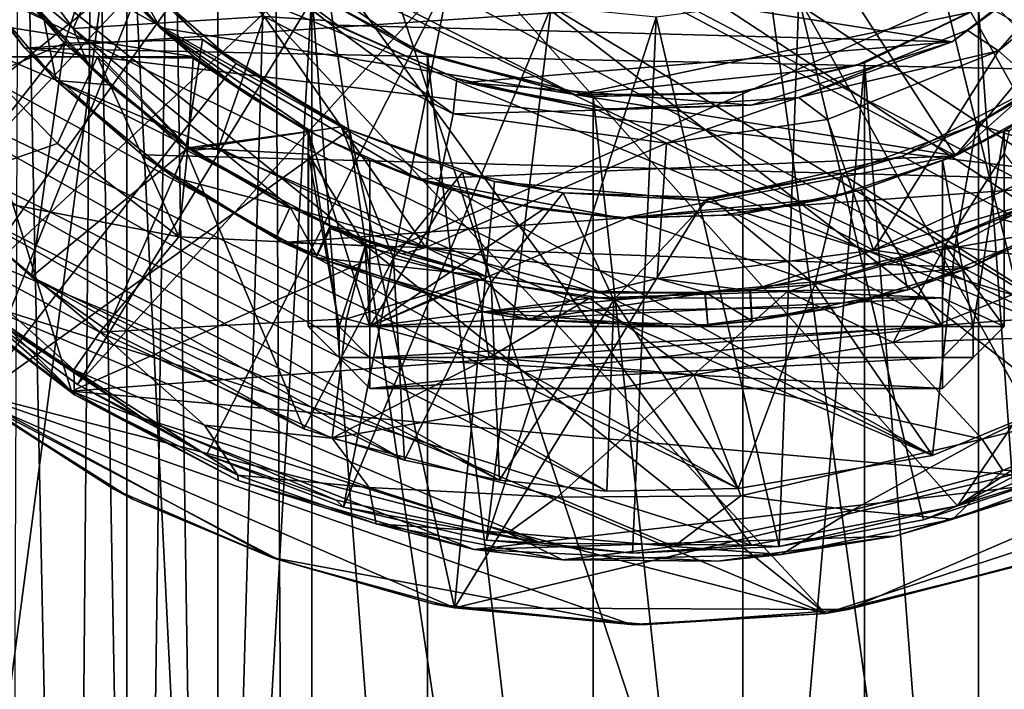
# Model space of a CAD drawing. Units: inches. Extents: x -2.6 to 1.9, y -11.7 to 26.7.
# Drawn here: x -0.9 to 0.4, y -1.9 to -1.1 of the extents above; entities that cross this region are included whole.
import ezdxf

# ---------------------------------------------------------------- set-up
doc = ezdxf.new("R2010")
doc.units = ezdxf.units.IN
doc.layers.get('0').update_dxf_attribs({"true_color": 0xc2ced6})

msp = doc.modelspace()

# ---------------------------------------------------------------- linework, layer by layer
for points in [[(0.2894, -1.2381), (-1.0166, -0.5473), (-0.7238, 0.324), (0.2894, -1.2381)], [(-0.7238, 0.324), (0.8268, -0.589), (0.2894, -1.2381), (-0.7238, 0.324)], [(-1.3668, 0.1537), (-0.8353, -1.5371), (1.2726, -0.6033), (-1.3668, 0.1537)], [(-0.8353, -1.5371), (-1.3668, 0.1537), (-1.2464, -1.1296), (-0.8353, -1.5371)], [(0.2922, -1.6832), (-1.345, 0.1567), (1.2655, -0.2549), (0.2922, -1.6832)], [(0.0298, -1.7329), (-1.345, 0.1567), (0.2922, -1.6832), (0.0298, -1.7329)], [(-1.345, 0.1567), (0.0298, -1.7329), (-0.9651, -1.4211), (-1.345, 0.1567)], [(0.1241, -1.8201), (-1.5459, -0.4838), (-1.515, -0.0581), (0.1241, -1.8201)], [(0.5769, -1.6726), (0.1241, -1.8201), (-1.515, -0.0581), (0.5769, -1.6726)], [(0.7663, -1.555), (0.5769, -1.6726), (-1.515, -0.0581), (0.7663, -1.555)], [(1.2814, -0.8652), (0.7663, -1.555), (-1.515, -0.0581), (1.2814, -0.8652)], [(-1.3809, -0.3502), (0.6629, -1.4219), (-1.3529, -0.0965), (-1.3809, -0.3502)], [(0.7964, -1.3116), (-1.3529, -0.0965), (0.6629, -1.4219), (0.7964, -1.3116)], [(0.3937, -3.4989), (-0.5778, -0.5624), (-0.068, -0.1496), (0.3937, -3.4989)], [(-0.068, -0.1496), (0.377, -0.5725), (0.3937, -3.4989), (-0.068, -0.1496)], [(1.2655, -0.2549), (0.9538, -1.2498), (0.2922, -1.6832), (1.2655, -0.2549)], [(-1.1543, -0.3255), (-1.1543, -3.7451), (-0.765, -0.7861), (-1.1543, -0.3255)], [(-1.3809, -0.3502), (-1.3768, -0.482), (0.5334, -1.5059), (-1.3809, -0.3502)], [(-1.3809, -0.3502), (0.5334, -1.5059), (0.6629, -1.4219), (-1.3809, -0.3502)], [(-0.9015, -0.4311), (-0.8345, -3.6129), (-0.9135, -3.6455), (-0.9015, -0.4311)], [(-0.9015, -0.4311), (-0.8067, -0.4703), (-0.8345, -3.6129), (-0.9015, -0.4311)], [(-0.7506, -3.5779), (-0.8345, -3.6129), (-0.8067, -0.4703), (-0.7506, -3.5779)], [(-0.8067, -0.4703), (-0.7088, -0.5117), (-0.7506, -3.5779), (-0.8067, -0.4703)], [(0.1241, -1.8201), (-1.2703, -1.2336), (-1.5459, -0.4838), (0.1241, -1.8201)], [(-1.3594, -0.6093), (0.5334, -1.5059), (-1.3768, -0.482), (-1.3594, -0.6093)], [(-0.7088, -0.5117), (-0.6626, -3.5474), (-0.7506, -3.5779), (-0.7088, -0.5117)], [(-0.7088, -0.5117), (-0.5778, -0.5624), (-0.6626, -3.5474), (-0.7088, -0.5117)], [(-0.7223, -1.0752), (-0.8789, -0.891), (-1.0166, -0.5473), (-0.7223, -1.0752)], [(-0.7223, -1.0752), (-1.0166, -0.5473), (0.2894, -1.2381), (-0.7223, -1.0752)], [(-0.5601, -3.4988), (-0.6626, -3.5474), (-0.5778, -0.5624), (-0.5601, -3.4988)], [(-0.0793, -3.9184), (-0.5601, -3.4988), (-0.5778, -0.5624), (-0.0793, -3.9184)], [(-0.5778, -0.5624), (0.3937, -3.4989), (-0.0793, -3.9184), (-0.5778, -0.5624)], [(0.2894, -1.2381), (0.8268, -0.589), (0.7208, -0.8542), (0.2894, -1.2381)], [(-1.3594, -0.6093), (-1.3301, -0.7354), (0.5334, -1.5059), (-1.3594, -0.6093)], [(-0.8353, -1.5371), (0.8198, -1.4123), (1.2726, -0.6033), (-0.8353, -1.5371)], [(0.2604, -1.6191), (-1.3301, -0.7354), (-1.2866, -0.8609), (0.2604, -1.6191)], [(0.2604, -1.6191), (0.5334, -1.5059), (-1.3301, -0.7354), (0.2604, -1.6191)], [(-0.765, -0.7861), (-1.1543, -3.7451), (-0.765, -3.2846), (-0.765, -0.7861)], [(-0.765, -0.7861), (-0.649, -3.1344), (-0.649, -0.9362), (-0.765, -0.7861)], [(-0.765, -3.2846), (-0.649, -3.1344), (-0.765, -0.7861), (-0.765, -3.2846)], [(-1.2307, -0.9808), (0.2604, -1.6191), (-1.2866, -0.8609), (-1.2307, -0.9808)], [(-1.2257, -1.1401), (-1.1111, -1.2874), (-0.576, -0.8608), (-1.2257, -1.1401)], [(-0.576, -0.8608), (-1.1111, -1.2874), (-0.9775, -1.4178), (-0.576, -0.8608)], [(-0.4721, -0.946), (-0.576, -0.8608), (-0.9775, -1.4178), (-0.4721, -0.946)], [(0.4236, -1.1637), (0.2894, -1.2381), (0.7208, -0.8542), (0.4236, -1.1637)], [(-0.8331, -1.0761), (-0.9754, -0.8827), (-0.9295, -0.9951), (-0.8331, -1.0761)], [(-0.7548, -0.9024), (-0.9754, -0.8827), (-0.8331, -1.0761), (-0.7548, -0.9024)], [(-0.8219, -0.9692), (-0.8789, -0.891), (-0.7223, -1.0752), (-0.8219, -0.9692)], [(-0.59, -1.0607), (-0.7548, -0.9024), (-0.8331, -1.0761), (-0.59, -1.0607)], [(-0.4006, -1.1033), (-0.6637, -0.9203), (-0.5294, -1.0303), (-0.4006, -1.1033)], [(-0.6637, -0.9203), (-0.4006, -1.1033), (-0.1938, -1.1605), (-0.6637, -0.9203)], [(-0.6637, -0.9203), (-0.1938, -1.1605), (0.3092, -1.0551), (-0.6637, -0.9203)], [(-0.6774, -0.9302), (-0.59, -1.0607), (-0.5121, -1.0658), (-0.6774, -0.9302)], [(-0.6774, -0.9302), (-0.5121, -1.0658), (-0.6699, -0.9421), (-0.6774, -0.9302)], [(0.5002, -0.9275), (-0.6699, -0.9421), (0.2851, -1.0931), (0.5002, -0.9275)], [(-0.649, -3.1344), (-0.5294, -1.0303), (-0.649, -0.9362), (-0.649, -3.1344)], [(0.5002, -0.9275), (0.2851, -1.0931), (0.478, -0.9508), (0.5002, -0.9275)], [(0.4689, -3.1369), (0.4689, -0.9338), (0.3187, -1.0498), (0.4689, -3.1369)], [(-1.0099, -0.9466), (-0.8947, -1.1012), (-0.9617, -1.0157), (-1.0099, -0.9466)], [(0.8037, -0.9871), (-0.8947, -1.1012), (-1.0099, -0.9466), (0.8037, -0.9871)], [(-0.9775, -1.4178), (-0.8274, -1.5288), (-0.4721, -0.946), (-0.9775, -1.4178)], [(-0.3536, -1.0094), (-0.4721, -0.946), (-0.8274, -1.5288), (-0.3536, -1.0094)], [(-0.6699, -0.9421), (-0.4966, -1.0718), (0.2851, -1.0931), (-0.6699, -0.9421)], [(-0.6699, -0.9421), (-0.5121, -1.0658), (-0.4966, -1.0718), (-0.6699, -0.9421)], [(0.478, -0.9508), (0.2851, -1.0931), (0.3044, -1.0783), (0.478, -0.9508)], [(0.3441, -1.1043), (0.478, -0.9508), (0.3044, -1.0783), (0.3441, -1.1043)], [(0.5371, -0.943), (0.3441, -1.1043), (0.4793, -1.2235), (0.5371, -0.943)], [(0.3441, -1.1043), (0.5371, -0.943), (0.478, -0.9508), (0.3441, -1.1043)], [(-0.9292, -0.9974), (-0.7995, -0.958), (-0.8443, -1.0947), (-0.9292, -0.9974)], [(-0.8443, -1.0947), (-0.7995, -0.958), (-0.6684, -1.09), (-0.8443, -1.0947)], [(-0.6684, -1.09), (-0.7995, -0.958), (-0.7457, -1.0172), (-0.6684, -1.09)], [(-0.7223, -1.0752), (-0.7654, -1.0327), (-0.8219, -0.9692), (-0.7223, -1.0752)], [(0.2584, -0.9656), (0.09, -1.0371), (0.4259, -1.6421), (0.2584, -0.9656)], [(0.2584, -0.9656), (0.5935, -1.5599), (0.7483, -1.4556), (0.2584, -0.9656)], [(0.2584, -0.9656), (0.4259, -1.6421), (0.5935, -1.5599), (0.2584, -0.9656)], [(0.013, -1.661), (-1.2307, -0.9808), (-1.1621, -1.095), (0.013, -1.661)], [(-1.2307, -0.9808), (0.013, -1.661), (0.2604, -1.6191), (-1.2307, -0.9808)], [(0.6785, -1.1339), (-0.8947, -1.1012), (0.8037, -0.9871), (0.6785, -1.1339)], [(-1.0854, -1.198), (-0.9292, -0.9974), (-0.8443, -1.0947), (-1.0854, -1.198)], [(-0.7875, -1.1475), (-0.813, -1.1239), (-0.9295, -0.9951), (-0.7875, -1.1475)], [(-0.9295, -0.9951), (-0.8705, -1.0634), (-0.7875, -1.1475), (-0.9295, -0.9951)], [(-0.9295, -0.9951), (-0.813, -1.1239), (-0.8331, -1.0761), (-0.9295, -0.9951)], [(-0.8274, -1.5288), (-0.6636, -1.6183), (-0.3536, -1.0094), (-0.8274, -1.5288)], [(-0.3536, -1.0094), (-0.6636, -1.6183), (-0.4891, -1.6846), (-0.3536, -1.0094)], [(-0.225, -1.0484), (-0.3536, -1.0094), (-0.4891, -1.6846), (-0.225, -1.0484)], [(-1.3779, -1.064), (-1.1175, -1.4128), (-0.7457, -1.0172), (-1.3779, -1.064)], [(-0.7457, -1.0172), (-1.1175, -1.4128), (-0.9591, -1.5477), (-0.7457, -1.0172)], [(-0.8947, -1.1012), (-0.8546, -1.1422), (-0.9617, -1.0157), (-0.8947, -1.1012)], [(-0.8705, -1.0634), (-0.9617, -1.0157), (-0.8546, -1.1422), (-0.8705, -1.0634)], [(-0.9591, -1.5477), (-0.6257, -1.1205), (-0.7457, -1.0172), (-0.9591, -1.5477)], [(-0.7457, -1.0172), (-0.6257, -1.1205), (-0.6684, -1.09), (-0.7457, -1.0172)], [(-1.1756, -1.0327), (-0.6791, -1.112), (-1.1791, -1.112), (-1.1756, -1.0327)], [(-1.1756, -1.0327), (-0.7654, -1.0327), (-0.6791, -1.112), (-1.1756, -1.0327)], [(-0.6791, -1.112), (-0.7654, -1.0327), (-0.7223, -1.0752), (-0.6791, -1.112)], [(-0.5294, -1.0303), (-0.649, -3.1344), (-0.5294, -3.0403), (-0.5294, -1.0303)], [(-0.5294, -1.0303), (-0.3823, -1.1101), (-0.4006, -1.1033), (-0.5294, -1.0303)], [(-0.4006, -1.1033), (-0.5294, -1.0303), (-0.5294, -1.0303), (-0.4006, -1.1033)], [(-0.3823, -2.9605), (-0.3823, -1.1101), (-0.5294, -1.0303), (-0.3823, -2.9605)], [(-0.5294, -1.0303), (-0.5294, -3.0403), (-0.3823, -2.9605), (-0.5294, -1.0303)], [(-0.0913, -1.0616), (0.0652, -1.7347), (0.09, -1.0371), (-0.0913, -1.0616)], [(0.09, -1.0371), (0.0652, -1.7347), (0.2487, -1.7008), (0.09, -1.0371)], [(0.09, -1.0371), (0.2487, -1.7008), (0.4259, -1.6421), (0.09, -1.0371)], [(-0.225, -1.0484), (-0.4891, -1.6846), (-0.3072, -1.7266), (-0.225, -1.0484)], [(-0.0913, -1.0616), (-0.225, -1.0484), (-0.3072, -1.7266), (-0.0913, -1.0616)], [(0.1738, -1.1196), (0.3187, -1.0498), (0.3092, -1.0551), (0.1738, -1.1196)], [(0.3187, -3.0209), (0.3187, -1.0498), (0.1738, -1.1196), (0.3187, -3.0209)], [(0.3187, -1.0498), (0.3187, -3.0209), (0.4689, -3.1369), (0.3187, -1.0498)], [(-0.8546, -1.1422), (-0.7875, -1.1475), (-0.8705, -1.0634), (-0.8546, -1.1422)], [(-0.8331, -1.0761), (-0.6482, -1.2276), (-0.59, -1.0607), (-0.8331, -1.0761)], [(-0.59, -1.0607), (-0.6482, -1.2276), (-0.3845, -1.3547), (-0.59, -1.0607)], [(-0.3845, -1.3547), (-0.3495, -1.1847), (-0.59, -1.0607), (-0.3845, -1.3547)], [(-0.59, -1.0607), (-0.3495, -1.1847), (-0.5121, -1.0658), (-0.59, -1.0607)], [(-0.3072, -1.7266), (-0.1213, -1.7434), (-0.0913, -1.0616), (-0.3072, -1.7266)], [(0.1628, -1.123), (0.3092, -1.0551), (-0.1938, -1.1605), (0.1628, -1.123)], [(-0.0913, -1.0616), (-0.1213, -1.7434), (0.0652, -1.7347), (-0.0913, -1.0616)], [(0.3092, -1.0551), (0.1628, -1.123), (0.1738, -1.1196), (0.3092, -1.0551)], [(-0.6482, -1.2276), (-0.8331, -1.0761), (-0.6824, -1.2314), (-0.6482, -1.2276)], [(-0.8331, -1.0761), (-0.813, -1.1239), (-0.6824, -1.2314), (-0.8331, -1.0761)], [(-0.7223, -1.0752), (0.2894, -1.2381), (-0.3946, -1.2677), (-0.7223, -1.0752)], [(-0.7223, -1.0752), (-0.3946, -1.2677), (-0.5235, -1.2119), (-0.7223, -1.0752)], [(-0.5235, -1.2119), (-0.6062, -1.1637), (-0.7223, -1.0752), (-0.5235, -1.2119)], [(-0.6791, -1.112), (-0.7223, -1.0752), (-0.6062, -1.1637), (-0.6791, -1.112)], [(-0.3344, -1.1449), (-0.4966, -1.0718), (-0.5121, -1.0658), (-0.3344, -1.1449)], [(-0.5121, -1.0658), (-0.3449, -1.1396), (-0.3344, -1.1449), (-0.5121, -1.0658)], [(-0.5121, -1.0658), (-0.3495, -1.1847), (-0.3449, -1.1396), (-0.5121, -1.0658)], [(-0.3344, -1.1449), (0.2851, -1.0931), (-0.4966, -1.0718), (-0.3344, -1.1449)], [(0.3441, -1.1043), (0.3044, -1.0783), (0.0896, -1.1639), (0.3441, -1.1043)], [(0.0896, -1.1639), (0.3044, -1.0783), (0.2851, -1.0931), (0.0896, -1.1639)], [(-1.1621, -1.095), (-0.1539, -1.6642), (0.013, -1.661), (-1.1621, -1.095)], [(-1.0854, -1.198), (-0.1539, -1.6642), (-1.1621, -1.095), (-1.0854, -1.198)], [(-0.8443, -1.0947), (-0.9995, -1.2919), (-1.0854, -1.198), (-0.8443, -1.0947)], [(-0.9995, -1.2919), (-0.8443, -1.0947), (-0.8859, -1.3919), (-0.9995, -1.2919)], [(0.5194, -1.2703), (-0.8947, -1.1012), (0.6785, -1.1339), (0.5194, -1.2703)], [(-0.8947, -1.1012), (0.5194, -1.2703), (-0.7451, -1.2365), (-0.8947, -1.1012)], [(-0.8546, -1.1422), (-0.8947, -1.1012), (-0.7451, -1.2365), (-0.8546, -1.1422)], [(-0.8859, -1.3919), (-0.8443, -1.0947), (-0.6896, -1.2304), (-0.8859, -1.3919)], [(-0.6684, -1.09), (-0.6896, -1.2304), (-0.8443, -1.0947), (-0.6684, -1.09)], [(-0.4921, -1.2009), (-0.6896, -1.2304), (-0.6684, -1.09), (-0.4921, -1.2009)], [(-0.4921, -1.2009), (-0.6684, -1.09), (-0.6257, -1.1205), (-0.4921, -1.2009)], [(0.2851, -1.0931), (-0.3344, -1.1449), (0.0294, -1.1737), (0.2851, -1.0931)], [(0.0294, -1.1737), (0.0896, -1.1639), (0.2851, -1.0931), (0.0294, -1.1737)], [(-0.959, -1.1122), (-1.1791, -1.112), (-0.6791, -1.112), (-0.959, -1.1122)], [(-1.0174, -1.2796), (-0.959, -1.1122), (-0.8532, -1.2221), (-1.0174, -1.2796)], [(-0.802, -1.1123), (-0.959, -1.1122), (-0.6791, -1.112), (-0.802, -1.1123)], [(-0.802, -1.1123), (-0.8532, -1.2221), (-0.959, -1.1122), (-0.802, -1.1123)], [(-0.6987, -1.341), (-0.8532, -1.2221), (-0.802, -1.1123), (-0.6987, -1.341)], [(-0.6791, -1.112), (-0.6804, -1.1138), (-0.802, -1.1123), (-0.6791, -1.112)], [(-0.802, -1.1123), (-0.687, -1.2278), (-0.6987, -1.341), (-0.802, -1.1123)], [(-0.687, -1.2278), (-0.802, -1.1123), (-0.6804, -1.1138), (-0.687, -1.2278)], [(-0.687, -1.2278), (-0.6804, -1.1138), (-0.5342, -1.2071), (-0.687, -1.2278)], [(-0.6804, -1.1138), (-0.6791, -1.112), (-0.6062, -1.1637), (-0.6804, -1.1138)], [(-0.6062, -1.1637), (-0.5342, -1.2071), (-0.6804, -1.1138), (-0.6062, -1.1637)], [(-0.1938, -1.1605), (-0.4006, -1.1033), (-0.3823, -1.1101), (-0.1938, -1.1605)], [(-0.3823, -1.1101), (-0.1716, -1.1625), (-0.1938, -1.1605), (-0.3823, -1.1101)], [(-0.1716, -1.1625), (-0.3823, -1.1101), (-0.1716, -2.9081), (-0.1716, -1.1625)], [(-0.3823, -1.1101), (-0.3823, -2.9605), (-0.1716, -2.9081), (-0.3823, -1.1101)], [(0.0896, -1.1639), (0.1268, -1.1919), (0.3441, -1.1043), (0.0896, -1.1639)], [(0.1268, -1.1919), (0.1854, -1.3581), (0.3441, -1.1043), (0.1268, -1.1919)], [(0.4793, -1.2235), (0.3441, -1.1043), (0.1854, -1.3581), (0.4793, -1.2235)], [(0.4675, -1.1029), (0.4803, -1.2504), (0.3168, -1.1978), (0.4675, -1.1029)], [(0.4675, -1.1029), (0.3168, -1.1978), (0.4527, -1.1184), (0.4675, -1.1029)], [(-0.9591, -1.5477), (-0.4817, -1.2051), (-0.6257, -1.1205), (-0.9591, -1.5477)], [(-0.6824, -1.2314), (-0.813, -1.1239), (-0.7875, -1.1475), (-0.6824, -1.2314)], [(-0.6257, -1.1205), (-0.4817, -1.2051), (-0.4921, -1.2009), (-0.6257, -1.1205)], [(0.0079, -1.1585), (0.1628, -1.123), (-0.1938, -1.1605), (0.0079, -1.1585)], [(0.1628, -1.123), (0.0079, -1.1585), (0.0188, -1.1567), (0.1628, -1.123)], [(0.0188, -1.1567), (0.1738, -1.1196), (0.1628, -1.123), (0.0188, -1.1567)], [(0.0188, -2.9139), (0.1738, -1.1196), (0.0188, -1.1567), (0.0188, -2.9139)], [(0.1738, -1.1196), (0.0188, -2.9139), (0.1738, -2.951), (0.1738, -1.1196)], [(0.1738, -1.1196), (0.1738, -2.951), (0.3187, -3.0209), (0.1738, -1.1196)], [(0.7829, -1.5432), (0.4527, -1.1184), (0.2216, -1.2385), (0.7829, -1.5432)], [(0.3168, -1.1978), (0.2216, -1.2385), (0.4527, -1.1184), (0.3168, -1.1978)], [(-1.1398, -1.2714), (-0.8353, -1.5371), (-1.2464, -1.1296), (-1.1398, -1.2714)], [(-0.3449, -1.1396), (-0.3495, -1.1847), (-0.1656, -1.1798), (-0.3449, -1.1396)], [(-0.3449, -1.1396), (-0.1656, -1.1798), (-0.3344, -1.1449), (-0.3449, -1.1396)], [(-0.7875, -1.1475), (-0.8546, -1.1422), (-0.6886, -1.2251), (-0.7875, -1.1475)], [(-0.7044, -1.2656), (-0.6886, -1.2251), (-0.8546, -1.1422), (-0.7044, -1.2656)], [(-0.7451, -1.2365), (-0.7044, -1.2656), (-0.8546, -1.1422), (-0.7451, -1.2365)], [(-0.7875, -1.1475), (-0.6886, -1.2251), (-0.6824, -1.2314), (-0.7875, -1.1475)], [(-0.155, -1.1781), (0.0294, -1.1737), (-0.3344, -1.1449), (-0.155, -1.1781)], [(-0.3344, -1.1449), (-0.1656, -1.1798), (-0.155, -1.1781), (-0.3344, -1.1449)], [(-0.5235, -1.2119), (-0.5342, -1.2063), (-0.6062, -1.1637), (-0.5235, -1.2119)], [(-0.6062, -1.1637), (-0.5342, -1.2063), (-0.5342, -1.2071), (-0.6062, -1.1637)], [(0.0079, -1.1585), (-0.1938, -1.1605), (-0.1716, -1.1625), (0.0079, -1.1585)], [(-0.1716, -1.1625), (0.0188, -1.1567), (0.0079, -1.1585), (-0.1716, -1.1625)], [(0.0188, -2.9139), (0.0188, -1.1567), (-0.1716, -1.1625), (0.0188, -2.9139)], [(-0.1716, -1.1625), (-0.1716, -2.9081), (0.0188, -2.9139), (-0.1716, -1.1625)], [(-0.1656, -1.1798), (0.0896, -1.1639), (0.0294, -1.1737), (-0.1656, -1.1798)], [(-0.1656, -1.1798), (-0.0783, -1.222), (0.0896, -1.1639), (-0.1656, -1.1798)], [(0.0896, -1.1639), (-0.0783, -1.222), (0.1268, -1.1919), (0.0896, -1.1639)], [(0.4236, -1.1637), (0.3516, -1.2063), (0.2894, -1.2381), (0.4236, -1.1637)], [(0.3576, -1.2061), (0.3516, -1.2063), (0.4236, -1.1637), (0.3576, -1.2061)], [(-0.155, -1.1781), (-0.1656, -1.1798), (0.0294, -1.1737), (-0.155, -1.1781)], [(-0.0783, -1.222), (-0.3495, -1.1847), (-0.3845, -1.3547), (-0.0783, -1.222)], [(-0.1656, -1.1798), (-0.3495, -1.1847), (-0.0783, -1.222), (-0.1656, -1.1798)], [(-0.2907, -1.6503), (-0.1539, -1.6642), (-1.0854, -1.198), (-0.2907, -1.6503)], [(-1.0854, -1.198), (-0.9995, -1.2919), (-0.2907, -1.6503), (-1.0854, -1.198)], [(-0.4921, -1.2009), (-0.4256, -1.3681), (-0.6896, -1.2304), (-0.4921, -1.2009)], [(-0.4256, -1.3681), (-0.4921, -1.2009), (-0.3378, -1.2593), (-0.4256, -1.3681)], [(-0.3378, -1.2593), (-0.4921, -1.2009), (-0.4817, -1.2051), (-0.3378, -1.2593)], [(0.1854, -1.3581), (0.1268, -1.1919), (-0.0783, -1.222), (0.1854, -1.3581)], [(0.1444, -1.2609), (0.3168, -1.1978), (0.2892, -1.3518), (0.1444, -1.2609)], [(0.3168, -1.1978), (0.1444, -1.2609), (0.2216, -1.2385), (0.3168, -1.1978)], [(0.2892, -1.3518), (0.3168, -1.1978), (0.4803, -1.2504), (0.2892, -1.3518)], [(-0.3478, -1.8128), (-0.4817, -1.2051), (-0.9591, -1.5477), (-0.3478, -1.8128)], [(-0.5342, -1.2071), (-0.5337, -1.2357), (-0.687, -1.2278), (-0.5342, -1.2071)], [(-0.5342, -1.2063), (-0.5235, -1.2119), (-0.4555, -1.2437), (-0.5342, -1.2063)], [(-0.5342, -1.2071), (-0.5342, -1.2063), (-0.5342, -1.4549), (-0.5342, -1.2071)], [(-0.4948, -1.4549), (-0.5342, -1.4549), (-0.5342, -1.2063), (-0.4948, -1.4549)], [(-0.5342, -1.2063), (-0.4555, -1.2437), (-0.4555, -1.4549), (-0.5342, -1.2063)], [(-0.4555, -1.4549), (-0.4948, -1.4549), (-0.5342, -1.2063), (-0.4555, -1.4549)], [(-0.5342, -1.4549), (-0.5342, -1.4549), (-0.5342, -1.2071), (-0.5342, -1.4549)], [(-0.5337, -1.2357), (-0.5342, -1.2071), (-0.5342, -1.4549), (-0.5337, -1.2357)], [(-0.3946, -1.2677), (-0.4555, -1.2437), (-0.5235, -1.2119), (-0.3946, -1.2677)], [(-0.3478, -1.8128), (-0.2969, -1.2705), (-0.4817, -1.2051), (-0.3478, -1.8128)], [(-0.4817, -1.2051), (-0.2969, -1.2705), (-0.3378, -1.2593), (-0.4817, -1.2051)], [(0.3516, -1.2063), (0.2729, -1.2437), (0.2894, -1.2381), (0.3516, -1.2063)], [(0.3122, -1.4549), (0.2729, -1.2437), (0.3516, -1.2063), (0.3122, -1.4549)], [(0.3516, -1.2063), (0.3516, -1.4549), (0.3122, -1.4549), (0.3516, -1.2063)], [(0.3576, -1.2061), (0.3516, -1.2352), (0.3516, -1.2063), (0.3576, -1.2061)], [(0.3516, -1.4549), (0.3516, -1.4549), (0.3516, -1.2063), (0.3516, -1.4549)], [(0.3516, -1.2063), (0.3516, -1.2352), (0.3516, -1.4549), (0.3516, -1.2063)], [(-1.0174, -1.2796), (-0.8532, -1.2221), (-0.6987, -1.341), (-1.0174, -1.2796)], [(-0.6886, -1.2251), (-0.7044, -1.2656), (-0.5576, -1.3043), (-0.6886, -1.2251)], [(-0.6824, -1.2314), (-0.6886, -1.2251), (-0.5576, -1.3043), (-0.6824, -1.2314)], [(-0.6824, -1.2314), (-0.5569, -1.3034), (-0.6482, -1.2276), (-0.6824, -1.2314)], [(-0.6482, -1.2276), (-0.5569, -1.3034), (-0.3845, -1.3547), (-0.6482, -1.2276)], [(-0.3845, -1.3547), (-0.09, -1.3938), (-0.0783, -1.222), (-0.3845, -1.3547)], [(-0.0783, -1.222), (-0.09, -1.3938), (0.1854, -1.3581), (-0.0783, -1.222)], [(0.4793, -1.2235), (0.1854, -1.3581), (0.3871, -1.2979), (0.4793, -1.2235)], [(-0.9741, -1.5361), (-1.2703, -1.2336), (0.1241, -1.8201), (-0.9741, -1.5361)], [(-0.8859, -1.3919), (-0.6896, -1.2304), (-0.7903, -1.4596), (-0.8859, -1.3919)], [(-0.7903, -1.4596), (-0.6896, -1.2304), (-0.5398, -1.5853), (-0.7903, -1.4596)], [(-0.7044, -1.2656), (-0.7451, -1.2365), (-0.5663, -1.3481), (-0.7044, -1.2656)], [(-0.7451, -1.2365), (0.5194, -1.2703), (-0.5663, -1.3481), (-0.7451, -1.2365)], [(-0.4616, -1.3526), (-0.6987, -1.341), (-0.687, -1.2278), (-0.4616, -1.3526)], [(-0.6896, -1.2304), (-0.4256, -1.3681), (-0.5398, -1.5853), (-0.6896, -1.2304)], [(-0.687, -1.2278), (-0.5337, -1.2357), (-0.4616, -1.3526), (-0.687, -1.2278)], [(-0.5576, -1.3043), (-0.5569, -1.3034), (-0.6824, -1.2314), (-0.5576, -1.3043)], [(-0.5337, -1.2357), (-0.5342, -1.4549), (-0.4948, -1.4549), (-0.5337, -1.2357)], [(-0.4948, -1.4549), (-0.4616, -1.3526), (-0.5337, -1.2357), (-0.4948, -1.4549)], [(0.2894, -1.2381), (-0.1352, -1.3172), (-0.3946, -1.2677), (0.2894, -1.2381)], [(0.1269, -1.2922), (-0.1352, -1.3172), (0.2894, -1.2381), (0.1269, -1.2922)], [(-0.03, -1.2949), (0.7829, -1.5432), (0.2216, -1.2385), (-0.03, -1.2949)], [(-0.03, -1.2949), (0.2216, -1.2385), (0.1444, -1.2609), (-0.03, -1.2949)], [(0.169, -1.2812), (0.1269, -1.2922), (0.2894, -1.2381), (0.169, -1.2812)], [(0.2894, -1.2381), (0.2729, -1.2437), (0.169, -1.2812), (0.2894, -1.2381)], [(0.4595, -1.3751), (0.2764, -1.3522), (0.3516, -1.2352), (0.4595, -1.3751)], [(0.2764, -1.3522), (0.3516, -1.4549), (0.3516, -1.2352), (0.2764, -1.3522)], [(-0.3516, -1.2812), (-0.4555, -1.2437), (-0.3946, -1.2677), (-0.3516, -1.2812)], [(-0.4555, -1.4549), (-0.4555, -1.2437), (-0.3516, -1.2812), (-0.4555, -1.4549)], [(0.2729, -1.2437), (0.2729, -1.4549), (0.169, -1.2812), (0.2729, -1.2437)], [(0.2729, -1.4549), (0.2729, -1.2437), (0.3122, -1.4549), (0.2729, -1.4549)], [(0.4803, -1.2504), (0.5334, -1.5059), (0.2892, -1.3518), (0.4803, -1.2504)], [(0.2922, -1.6832), (0.9538, -1.2498), (0.7632, -1.4369), (0.2922, -1.6832)], [(0.506, -1.275), (0.4829, -1.2428), (0.3455, -1.3179), (0.506, -1.275)], [(0.3871, -1.2979), (0.3455, -1.3179), (0.4829, -1.2428), (0.3871, -1.2979)], [(-0.4256, -1.3681), (-0.3378, -1.2593), (-0.3014, -1.3986), (-0.4256, -1.3681)], [(-0.3014, -1.3986), (-0.3378, -1.2593), (-0.2098, -1.2849), (-0.3014, -1.3986)], [(-0.3378, -1.2593), (-0.2969, -1.2705), (-0.2098, -1.2849), (-0.3378, -1.2593)], [(0.1444, -1.2609), (-0.0221, -1.291), (-0.03, -1.2949), (0.1444, -1.2609)], [(0.1444, -1.2609), (0.1104, -1.4017), (-0.0221, -1.291), (0.1444, -1.2609)], [(0.2892, -1.3518), (0.1104, -1.4017), (0.1444, -1.2609), (0.2892, -1.3518)], [(-1.0024, -1.4123), (-0.8353, -1.5371), (-1.1398, -1.2714), (-1.0024, -1.4123)], [(-0.5663, -1.3481), (-0.5744, -1.3409), (-0.7044, -1.2656), (-0.5663, -1.3481)], [(-0.7044, -1.2656), (-0.5744, -1.3409), (-0.5576, -1.3043), (-0.7044, -1.2656)], [(0.3084, -1.3799), (-0.5663, -1.3481), (0.5194, -1.2703), (0.3084, -1.3799)], [(-0.1352, -1.3172), (-0.2625, -1.3013), (-0.3946, -1.2677), (-0.1352, -1.3172)], [(-0.3516, -1.2812), (-0.3946, -1.2677), (-0.2625, -1.3013), (-0.3516, -1.2812)], [(-0.3478, -1.8128), (-0.03, -1.2949), (-0.2969, -1.2705), (-0.3478, -1.8128)], [(-0.2098, -1.2849), (-0.2969, -1.2705), (-0.03, -1.2949), (-0.2098, -1.2849)], [(0.5194, -1.2703), (0.4071, -1.3336), (0.3084, -1.3799), (0.5194, -1.2703)], [(0.3455, -1.3179), (0.4071, -1.3336), (0.506, -1.275), (0.3455, -1.3179)], [(-1.0174, -1.2796), (-0.799, -1.4623), (-1.0145, -1.3468), (-1.0174, -1.2796)], [(-0.6987, -1.341), (-0.799, -1.4623), (-1.0174, -1.2796), (-0.6987, -1.341)], [(-0.4555, -1.4549), (-0.3516, -1.2812), (-0.2357, -1.3062), (-0.4555, -1.4549)], [(-0.2625, -1.3013), (-0.2357, -1.3062), (-0.3516, -1.2812), (-0.2625, -1.3013)], [(-0.3014, -1.3986), (-0.2098, -1.2849), (-0.1451, -1.4209), (-0.3014, -1.3986)], [(-0.03, -1.2949), (-0.0221, -1.291), (-0.2098, -1.2849), (-0.03, -1.2949)], [(-0.2098, -1.2849), (-0.0221, -1.291), (-0.1451, -1.4209), (-0.2098, -1.2849)], [(0.1269, -1.2922), (0.169, -1.2812), (0.0129, -1.313), (0.1269, -1.2922)], [(0.2729, -1.4549), (0.0129, -1.313), (0.169, -1.2812), (0.2729, -1.4549)], [(-0.2907, -1.6503), (-0.9995, -1.2919), (-0.4115, -1.625), (-0.2907, -1.6503)], [(-0.9995, -1.2919), (-0.8859, -1.3919), (-0.4115, -1.625), (-0.9995, -1.2919)], [(-0.3478, -1.8128), (0.7829, -1.5432), (-0.03, -1.2949), (-0.3478, -1.8128)], [(-0.2357, -1.3062), (-0.2625, -1.3013), (-0.1352, -1.3172), (-0.2357, -1.3062)], [(-0.1451, -1.4209), (-0.0221, -1.291), (0.1104, -1.4017), (-0.1451, -1.4209)], [(-0.1352, -1.3172), (0.1269, -1.2922), (-0.0068, -1.3133), (-0.1352, -1.3172)], [(0.0129, -1.313), (-0.0068, -1.3133), (0.1269, -1.2922), (0.0129, -1.313)], [(0.2302, -1.3645), (0.3871, -1.2979), (0.1854, -1.3581), (0.2302, -1.3645)], [(0.3455, -1.3179), (0.3871, -1.2979), (0.2302, -1.3645), (0.3455, -1.3179)], [(-0.5744, -1.341), (-0.5569, -1.3034), (-0.5576, -1.3043), (-0.5744, -1.341)], [(-0.5569, -1.3034), (-0.5744, -1.341), (-0.5235, -1.3648), (-0.5569, -1.3034)], [(-0.5576, -1.3043), (-0.5744, -1.3409), (-0.5744, -1.341), (-0.5576, -1.3043)], [(-0.5235, -1.3648), (-0.5059, -1.3271), (-0.5569, -1.3034), (-0.5235, -1.3648)], [(-0.5059, -1.3271), (-0.3845, -1.3547), (-0.5569, -1.3034), (-0.5059, -1.3271)], [(-0.4555, -1.4549), (-0.2357, -1.3062), (-0.1279, -1.3168), (-0.4555, -1.4549)], [(-0.1352, -1.3172), (-0.1279, -1.3168), (-0.2357, -1.3062), (-0.1352, -1.3172)], [(0.0129, -1.313), (-0.1279, -1.3168), (-0.1352, -1.3172), (0.0129, -1.313)], [(-0.1352, -1.3172), (-0.0068, -1.3133), (0.0129, -1.313), (-0.1352, -1.3172)], [(-0.1279, -1.3168), (0.0129, -1.313), (0.2729, -1.4549), (-0.1279, -1.3168)], [(-0.524, -1.3671), (-0.5057, -1.3307), (-0.5059, -1.3271), (-0.524, -1.3671)], [(-0.5059, -1.3271), (-0.5235, -1.3648), (-0.524, -1.3671), (-0.5059, -1.3271)], [(-0.4144, -1.3625), (-0.5059, -1.3271), (-0.5057, -1.3307), (-0.4144, -1.3625)], [(-0.5059, -1.3271), (-0.4144, -1.3625), (-0.3845, -1.3547), (-0.5059, -1.3271)], [(-0.4555, -1.4549), (-0.1279, -1.3168), (0.2729, -1.4549), (-0.4555, -1.4549)], [(0.4071, -1.3336), (0.3455, -1.3179), (0.2185, -1.367), (0.4071, -1.3336)], [(0.2302, -1.3645), (0.2185, -1.367), (0.3455, -1.3179), (0.2302, -1.3645)], [(-0.524, -1.3671), (-0.3177, -1.3897), (-0.5057, -1.3307), (-0.524, -1.3671)], [(-0.3083, -1.391), (-0.4144, -1.3625), (-0.5057, -1.3307), (-0.3083, -1.391)], [(-0.5057, -1.3307), (-0.3177, -1.3897), (-0.3083, -1.391), (-0.5057, -1.3307)], [(0.229, -1.4085), (0.4071, -1.3336), (0.2185, -1.367), (0.229, -1.4085)], [(0.4071, -1.3336), (0.229, -1.4085), (0.3084, -1.3799), (0.4071, -1.3336)], [(-1.0145, -1.3468), (-0.8323, -1.5102), (-1.0222, -1.3918), (-1.0145, -1.3468)], [(-0.799, -1.4623), (-0.8323, -1.5102), (-1.0145, -1.3468), (-0.799, -1.4623)], [(-0.799, -1.4623), (-0.6987, -1.341), (-0.4851, -1.4452), (-0.799, -1.4623)], [(-0.6987, -1.341), (-0.4616, -1.3526), (-0.4851, -1.4452), (-0.6987, -1.341)], [(-0.5744, -1.3409), (-0.524, -1.3671), (-0.5235, -1.3648), (-0.5744, -1.3409)], [(-0.5235, -1.3648), (-0.5744, -1.341), (-0.5744, -1.3409), (-0.5235, -1.3648)], [(-0.5663, -1.3481), (-0.524, -1.3671), (-0.5744, -1.3409), (-0.5663, -1.3481)], [(-0.3104, -1.4367), (-0.5663, -1.3481), (0.3084, -1.3799), (-0.3104, -1.4367)], [(-0.3104, -1.4367), (-0.524, -1.3671), (-0.5663, -1.3481), (-0.3104, -1.4367)], [(-0.4948, -1.4549), (-0.4555, -1.4549), (-0.4616, -1.3526), (-0.4948, -1.4549)], [(-0.4851, -1.4452), (-0.4616, -1.3526), (-0.3199, -1.3954), (-0.4851, -1.4452)], [(-0.4555, -1.4549), (-0.3199, -1.3954), (-0.4616, -1.3526), (-0.4555, -1.4549)], [(0.0758, -1.4107), (0.2764, -1.3522), (0.2102, -1.4753), (0.0758, -1.4107)], [(0.0758, -1.4107), (0.2729, -1.4187), (0.2764, -1.3522), (0.0758, -1.4107)], [(0.2892, -1.3518), (0.2604, -1.6191), (0.1104, -1.4017), (0.2892, -1.3518)], [(0.2764, -1.3522), (0.4595, -1.3751), (0.2102, -1.4753), (0.2764, -1.3522)], [(0.2604, -1.6191), (0.2892, -1.3518), (0.5334, -1.5059), (0.2604, -1.6191)], [(0.2764, -1.3522), (0.2729, -1.4187), (0.3516, -1.4549), (0.2764, -1.3522)], [(-0.3083, -1.391), (-0.3845, -1.3547), (-0.4144, -1.3625), (-0.3083, -1.391)], [(-0.3845, -1.3547), (-0.3083, -1.391), (-0.1651, -1.4123), (-0.3845, -1.3547)], [(-0.09, -1.3938), (-0.3845, -1.3547), (-0.1651, -1.4123), (-0.09, -1.3938)], [(0.1854, -1.3581), (-0.09, -1.3938), (0.0287, -1.4096), (0.1854, -1.3581)], [(0.0287, -1.4096), (0.2302, -1.3645), (0.1854, -1.3581), (0.0287, -1.4096)], [(0.2185, -1.367), (0.2302, -1.3645), (0.0287, -1.4096), (0.2185, -1.367)], [(-0.4115, -1.625), (-0.5398, -1.5853), (-0.4256, -1.3681), (-0.4115, -1.625)], [(-0.3104, -1.4367), (-0.2528, -1.4465), (-0.524, -1.3671), (-0.3104, -1.4367)], [(-0.2528, -1.4465), (-0.3177, -1.3897), (-0.524, -1.3671), (-0.2528, -1.4465)], [(-0.4256, -1.3681), (-0.3014, -1.3986), (-0.4115, -1.625), (-0.4256, -1.3681)], [(0.229, -1.4085), (0.2185, -1.367), (0.028, -1.4096), (0.229, -1.4085)], [(0.0287, -1.4096), (0.028, -1.4096), (0.2185, -1.367), (0.0287, -1.4096)], [(0.2102, -1.4753), (0.4595, -1.3751), (0.6152, -1.4617), (0.2102, -1.4753)], [(-0.2528, -1.4465), (-0.1735, -1.4101), (-0.3177, -1.3897), (-0.2528, -1.4465)], [(-0.3177, -1.3897), (-0.1735, -1.4101), (-0.1651, -1.4123), (-0.3177, -1.3897)], [(-0.1651, -1.4123), (-0.3083, -1.391), (-0.3177, -1.3897), (-0.1651, -1.4123)], [(0.3084, -1.3799), (0.1411, -1.4305), (-0.3104, -1.4367), (0.3084, -1.3799)], [(0.3084, -1.3799), (0.229, -1.4085), (0.1411, -1.4305), (0.3084, -1.3799)], [(-1.0024, -1.4123), (-1.0222, -1.3918), (-0.8313, -1.5418), (-1.0024, -1.4123)], [(-0.8323, -1.5102), (-0.8313, -1.5418), (-1.0222, -1.3918), (-0.8323, -1.5102)], [(-0.8859, -1.3919), (-0.7903, -1.4596), (-0.5398, -1.5853), (-0.8859, -1.3919)], [(-0.8859, -1.3919), (-0.5398, -1.5853), (-0.4115, -1.625), (-0.8859, -1.3919)], [(-0.3199, -1.3954), (-0.3036, -1.4946), (-0.4851, -1.4452), (-0.3199, -1.3954)], [(-0.176, -1.4191), (-0.3199, -1.3954), (-0.4555, -1.4549), (-0.176, -1.4191)], [(-0.3014, -1.3986), (-0.2907, -1.6503), (-0.4115, -1.625), (-0.3014, -1.3986)], [(-0.3199, -1.3954), (-0.176, -1.4191), (-0.3036, -1.4946), (-0.3199, -1.3954)], [(-0.2907, -1.6503), (-0.3014, -1.3986), (-0.1451, -1.4209), (-0.2907, -1.6503)], [(-0.0291, -1.4115), (-0.09, -1.3938), (-0.1651, -1.4123), (-0.0291, -1.4115)], [(0.1104, -1.4017), (0.013, -1.661), (-0.1451, -1.4209), (0.1104, -1.4017)], [(0.0287, -1.4096), (-0.09, -1.3938), (-0.0291, -1.4115), (0.0287, -1.4096)], [(0.1104, -1.4017), (0.2604, -1.6191), (0.013, -1.661), (0.1104, -1.4017)], [(-0.8313, -1.5418), (-0.8353, -1.5371), (-1.0024, -1.4123), (-0.8313, -1.5418)], [(-0.8353, -1.5371), (0.4406, -1.6507), (0.8198, -1.4123), (-0.8353, -1.5371)], [(-0.2528, -1.4465), (-0.0294, -1.4126), (-0.1735, -1.4101), (-0.2528, -1.4465)], [(-0.2528, -1.4465), (-0.0255, -1.4527), (-0.0294, -1.4126), (-0.2528, -1.4465)], [(0.0758, -1.4107), (-0.0434, -1.5165), (-0.176, -1.4191), (0.0758, -1.4107)], [(-0.176, -1.4191), (0.2729, -1.4187), (0.0758, -1.4107), (-0.176, -1.4191)], [(-0.1651, -1.4123), (-0.1735, -1.4101), (-0.0294, -1.4126), (-0.1651, -1.4123)], [(-0.0294, -1.4126), (-0.0291, -1.4115), (-0.1651, -1.4123), (-0.0294, -1.4126)], [(0.0758, -1.4107), (0.2102, -1.4753), (-0.0434, -1.5165), (0.0758, -1.4107)], [(-0.0291, -1.4115), (-0.0294, -1.4126), (-0.0255, -1.4527), (-0.0291, -1.4115)], [(0.0306, -1.448), (0.0287, -1.4096), (-0.0291, -1.4115), (0.0306, -1.448)], [(-0.0255, -1.4527), (-0.0255, -1.4528), (-0.0291, -1.4115), (-0.0255, -1.4527)], [(-0.0291, -1.4115), (-0.0255, -1.4528), (0.0306, -1.448), (-0.0291, -1.4115)], [(0.229, -1.4085), (0.028, -1.4096), (0.0307, -1.4482), (0.229, -1.4085)], [(0.0306, -1.448), (0.0307, -1.4482), (0.028, -1.4096), (0.0306, -1.448)], [(0.0306, -1.448), (0.028, -1.4096), (0.0287, -1.4096), (0.0306, -1.448)], [(0.229, -1.4085), (0.0307, -1.4482), (0.1411, -1.4305), (0.229, -1.4085)], [(-0.9775, -1.4178), (-0.9651, -1.4211), (-0.7444, -1.5715), (-0.9775, -1.4178)], [(-0.7444, -1.5715), (-0.8274, -1.5288), (-0.9775, -1.4178), (-0.7444, -1.5715)], [(-0.2372, -1.7304), (-0.7444, -1.5715), (-0.9651, -1.4211), (-0.2372, -1.7304)], [(0.0298, -1.7329), (-0.2372, -1.7304), (-0.9651, -1.4211), (0.0298, -1.7329)], [(0.2729, -1.4187), (-0.176, -1.4191), (-0.4555, -1.4549), (0.2729, -1.4187)], [(-0.4555, -1.4549), (0.2729, -1.4549), (0.2729, -1.4187), (-0.4555, -1.4549)], [(-0.3036, -1.4946), (-0.176, -1.4191), (-0.0434, -1.5165), (-0.3036, -1.4946)], [(-0.1451, -1.4209), (-0.1539, -1.6642), (-0.2907, -1.6503), (-0.1451, -1.4209)], [(-0.1539, -1.6642), (-0.1451, -1.4209), (0.013, -1.661), (-0.1539, -1.6642)], [(0.3122, -1.4549), (0.2729, -1.4187), (0.2729, -1.4549), (0.3122, -1.4549)], [(0.2729, -1.4187), (0.3122, -1.4549), (0.3516, -1.4549), (0.2729, -1.4187)], [(0.1411, -1.4305), (-0.0522, -1.4558), (-0.3104, -1.4367), (0.1411, -1.4305)], [(-0.0522, -1.4558), (-0.2528, -1.4465), (-0.3104, -1.4367), (-0.0522, -1.4558)], [(0.1411, -1.4305), (0.0307, -1.4482), (-0.0522, -1.4558), (0.1411, -1.4305)], [(0.2922, -1.6832), (0.7632, -1.4369), (0.5398, -1.5832), (0.2922, -1.6832)], [(-0.799, -1.4623), (-0.4851, -1.4452), (-0.5034, -1.597), (-0.799, -1.4623)], [(-0.4851, -1.4452), (-0.3036, -1.4946), (-0.5034, -1.597), (-0.4851, -1.4452)], [(-0.0522, -1.4558), (-0.0255, -1.4527), (-0.2528, -1.4465), (-0.0522, -1.4558)], [(-0.0522, -1.4558), (0.0307, -1.4482), (-0.0255, -1.4527), (-0.0522, -1.4558)], [(0.0307, -1.4482), (0.0306, -1.448), (-0.0255, -1.4528), (0.0307, -1.4482)], [(-0.0255, -1.4528), (-0.0255, -1.4527), (0.0307, -1.4482), (-0.0255, -1.4528)], [(-0.799, -1.4623), (-0.6661, -1.5806), (-0.8323, -1.5102), (-0.799, -1.4623)], [(-0.799, -1.4623), (-0.5034, -1.597), (-0.6661, -1.5806), (-0.799, -1.4623)], [(-0.4948, -1.4943), (-0.5342, -1.4549), (-0.5342, -1.4549), (-0.4948, -1.4943)], [(-0.5342, -1.4549), (-0.4948, -1.4943), (-0.4948, -1.4943), (-0.5342, -1.4549)], [(-0.5342, -1.4549), (-0.4948, -1.4549), (-0.4948, -1.4943), (-0.5342, -1.4549)], [(-0.4948, -1.4549), (-0.5342, -1.4549), (-0.4948, -1.4943), (-0.4948, -1.4549)], [(-0.4555, -1.4943), (-0.4948, -1.4549), (-0.4555, -1.4549), (-0.4555, -1.4943)], [(-0.4948, -1.4943), (-0.4948, -1.4549), (-0.4555, -1.4943), (-0.4948, -1.4943)], [(-0.4948, -1.4943), (-0.4555, -1.4943), (-0.4948, -1.4549), (-0.4948, -1.4943)], [(-0.4555, -1.4549), (-0.4948, -1.4549), (-0.4555, -1.4943), (-0.4555, -1.4549)], [(0.2729, -1.4549), (0.2729, -1.4943), (-0.4555, -1.4943), (0.2729, -1.4549)], [(-0.4555, -1.4943), (-0.4555, -1.4549), (0.2729, -1.4549), (-0.4555, -1.4943)], [(-0.4555, -1.4943), (0.2729, -1.4549), (-0.4555, -1.4549), (-0.4555, -1.4943)], [(-0.4555, -1.5337), (0.2729, -1.4943), (0.2729, -1.4549), (-0.4555, -1.5337)], [(0.2729, -1.4549), (-0.4555, -1.4943), (-0.4555, -1.5337), (0.2729, -1.4549)], [(0.6152, -1.4617), (0.3233, -1.5981), (0.2102, -1.4753), (0.6152, -1.4617)], [(0.2729, -1.5337), (0.3122, -1.4943), (0.3516, -1.4549), (0.2729, -1.5337)], [(0.3516, -1.4549), (0.3122, -1.4943), (0.2729, -1.5337), (0.3516, -1.4549)], [(0.2729, -1.4549), (0.3122, -1.4549), (0.2729, -1.4943), (0.2729, -1.4549)], [(0.2729, -1.4943), (0.3122, -1.4549), (0.2729, -1.4549), (0.2729, -1.4943)], [(0.3122, -1.4549), (0.2729, -1.4943), (0.3122, -1.4943), (0.3122, -1.4549)], [(0.3122, -1.4943), (0.2729, -1.4943), (0.3122, -1.4549), (0.3122, -1.4943)], [(0.3516, -1.4549), (0.3516, -1.4549), (0.3122, -1.4943), (0.3516, -1.4549)], [(0.3516, -1.4549), (0.3122, -1.4943), (0.3122, -1.4549), (0.3516, -1.4549)], [(0.3122, -1.4943), (0.3516, -1.4549), (0.3122, -1.4549), (0.3122, -1.4943)], [(0.3233, -1.5981), (0.6152, -1.4617), (0.6058, -1.5273), (0.3233, -1.5981)], [(-0.0434, -1.5165), (0.2102, -1.4753), (0.3233, -1.5981), (-0.0434, -1.5165)], [(-0.0434, -1.5165), (-0.5034, -1.597), (-0.3036, -1.4946), (-0.0434, -1.5165)], [(-0.4555, -1.5337), (-0.4948, -1.4943), (-0.4948, -1.4943), (-0.4555, -1.5337)], [(-0.4948, -1.4943), (-0.4555, -1.5337), (-0.4555, -1.5337), (-0.4948, -1.4943)], [(-0.4555, -1.4943), (-0.4555, -1.5337), (-0.4948, -1.4943), (-0.4555, -1.4943)], [(-0.4555, -1.4943), (-0.4948, -1.4943), (-0.4555, -1.5337), (-0.4555, -1.4943)], [(0.2729, -1.5337), (-0.4555, -1.5337), (-0.4555, -1.4943), (0.2729, -1.5337)], [(-0.4555, -1.4943), (0.2729, -1.4943), (0.2729, -1.5337), (-0.4555, -1.4943)], [(-0.4555, -1.5337), (0.2729, -1.5337), (0.2729, -1.4943), (-0.4555, -1.5337)], [(0.3122, -1.4943), (0.2729, -1.5337), (0.2729, -1.5337), (0.3122, -1.4943)], [(0.3122, -1.4943), (0.2729, -1.5337), (0.2729, -1.4943), (0.3122, -1.4943)], [(0.3122, -1.4943), (0.2729, -1.4943), (0.2729, -1.5337), (0.3122, -1.4943)], [(-0.8323, -1.5102), (-0.6235, -1.6442), (-0.8313, -1.5418), (-0.8323, -1.5102)], [(-0.8323, -1.5102), (-0.6661, -1.5806), (-0.6235, -1.6442), (-0.8323, -1.5102)], [(-0.2173, -1.6718), (-0.5034, -1.597), (-0.0434, -1.5165), (-0.2173, -1.6718)], [(-0.0434, -1.5165), (0.0162, -1.6702), (-0.2173, -1.6718), (-0.0434, -1.5165)], [(0.3233, -1.5981), (0.0162, -1.6702), (-0.0434, -1.5165), (0.3233, -1.5981)], [(0.3233, -1.5981), (0.6058, -1.5273), (0.3499, -1.6381), (0.3233, -1.5981)], [(0.3499, -1.6381), (0.6058, -1.5273), (0.4552, -1.6376), (0.3499, -1.6381)], [(-0.9591, -1.5477), (-0.9741, -1.5361), (-0.7813, -1.6619), (-0.9591, -1.5477)], [(-0.1231, -1.834), (-0.5804, -1.7487), (-0.9741, -1.5361), (-0.1231, -1.834)], [(0.1241, -1.8201), (-0.1231, -1.834), (-0.9741, -1.5361), (0.1241, -1.8201)], [(-0.7813, -1.6619), (-0.9741, -1.5361), (-0.5804, -1.7487), (-0.7813, -1.6619)], [(-0.3227, -1.7384), (0.4406, -1.6507), (-0.8353, -1.5371), (-0.3227, -1.7384)], [(-0.8353, -1.5371), (-0.6231, -1.6508), (-0.3227, -1.7384), (-0.8353, -1.5371)], [(-0.6231, -1.6508), (-0.8353, -1.5371), (-0.8313, -1.5418), (-0.6231, -1.6508)], [(-0.7444, -1.5715), (-0.6636, -1.6183), (-0.8274, -1.5288), (-0.7444, -1.5715)], [(-0.4555, -1.5337), (-0.4555, -1.5337), (0.2729, -1.5337), (-0.4555, -1.5337)], [(0.2729, -1.5337), (0.2729, -1.5337), (-0.4555, -1.5337), (0.2729, -1.5337)], [(-0.7813, -1.6619), (-0.7575, -1.6745), (-0.9591, -1.5477), (-0.7813, -1.6619)], [(-0.9591, -1.5477), (-0.5716, -1.7517), (-0.3478, -1.8128), (-0.9591, -1.5477)], [(-0.9591, -1.5477), (-0.7575, -1.6745), (-0.5716, -1.7517), (-0.9591, -1.5477)], [(-0.8313, -1.5418), (-0.6235, -1.6442), (-0.6231, -1.6508), (-0.8313, -1.5418)], [(-0.3478, -1.8128), (0.153, -1.815), (0.7829, -1.5432), (-0.3478, -1.8128)], [(0.153, -1.815), (0.3892, -1.753), (0.7829, -1.5432), (0.153, -1.815)], [(-0.4986, -1.6759), (-0.6636, -1.6183), (-0.7444, -1.5715), (-0.4986, -1.6759)], [(-0.7444, -1.5715), (-0.2372, -1.7304), (-0.4986, -1.6759), (-0.7444, -1.5715)], [(-0.6661, -1.5806), (-0.4565, -1.6599), (-0.6235, -1.6442), (-0.6661, -1.5806)], [(-0.5034, -1.597), (-0.4565, -1.6599), (-0.6661, -1.5806), (-0.5034, -1.597)], [(0.5398, -1.5832), (0.4259, -1.6421), (0.2922, -1.6832), (0.5398, -1.5832)], [(-0.5034, -1.597), (-0.2173, -1.6718), (-0.4565, -1.6599), (-0.5034, -1.597)], [(0.0162, -1.6702), (0.3233, -1.5981), (0.1583, -1.6884), (0.0162, -1.6702)], [(0.3233, -1.5981), (0.3499, -1.6381), (0.1583, -1.6884), (0.3233, -1.5981)], [(-0.4986, -1.6759), (-0.4891, -1.6846), (-0.6636, -1.6183), (-0.4986, -1.6759)], [(0.1583, -1.6884), (0.3499, -1.6381), (0.286, -1.7001), (0.1583, -1.6884)], [(0.4406, -1.6507), (0.286, -1.7001), (0.4552, -1.6376), (0.4406, -1.6507)], [(0.3499, -1.6381), (0.4552, -1.6376), (0.286, -1.7001), (0.3499, -1.6381)], [(-0.6231, -1.6508), (-0.6235, -1.6442), (-0.4475, -1.7061), (-0.6231, -1.6508)], [(-0.4565, -1.6599), (-0.4475, -1.7061), (-0.6235, -1.6442), (-0.4565, -1.6599)], [(-0.3227, -1.7384), (-0.6231, -1.6508), (-0.4475, -1.7061), (-0.3227, -1.7384)], [(-0.3227, -1.7384), (0.212, -1.7215), (0.4406, -1.6507), (-0.3227, -1.7384)], [(0.4406, -1.6507), (0.212, -1.7215), (0.286, -1.7001), (0.4406, -1.6507)], [(0.2922, -1.6832), (0.4259, -1.6421), (0.2487, -1.7008), (0.2922, -1.6832)], [(-0.7575, -1.6745), (-0.7813, -1.6619), (-0.5804, -1.7487), (-0.7575, -1.6745)], [(-0.4565, -1.6599), (-0.2799, -1.7172), (-0.4475, -1.7061), (-0.4565, -1.6599)], [(-0.2173, -1.6718), (-0.2799, -1.7172), (-0.4565, -1.6599), (-0.2173, -1.6718)], [(-0.5804, -1.7487), (-0.5716, -1.7517), (-0.7575, -1.6745), (-0.5804, -1.7487)], [(-0.4891, -1.6846), (-0.4986, -1.6759), (-0.2372, -1.7304), (-0.4891, -1.6846)], [(-0.2173, -1.6718), (-0.0687, -1.7348), (-0.2799, -1.7172), (-0.2173, -1.6718)], [(-0.2173, -1.6718), (0.0162, -1.6702), (-0.0687, -1.7348), (-0.2173, -1.6718)], [(0.0162, -1.6702), (0.1583, -1.6884), (-0.0687, -1.7348), (0.0162, -1.6702)], [(0.5769, -1.6726), (0.3693, -1.7594), (0.1241, -1.8201), (0.5769, -1.6726)], [(-0.2372, -1.7304), (-0.3072, -1.7266), (-0.4891, -1.6846), (-0.2372, -1.7304)], [(0.1583, -1.6884), (0.068, -1.7447), (-0.0687, -1.7348), (0.1583, -1.6884)], [(0.0652, -1.7347), (0.0298, -1.7329), (0.2922, -1.6832), (0.0652, -1.7347)], [(0.2922, -1.6832), (0.2487, -1.7008), (0.0652, -1.7347), (0.2922, -1.6832)], [(0.1583, -1.6884), (0.286, -1.7001), (0.068, -1.7447), (0.1583, -1.6884)], [(0.212, -1.7215), (0.068, -1.7447), (0.286, -1.7001), (0.212, -1.7215)], [(-0.3227, -1.7384), (-0.4475, -1.7061), (-0.2104, -1.7518), (-0.3227, -1.7384)], [(-0.2799, -1.7172), (-0.2104, -1.7518), (-0.4475, -1.7061), (-0.2799, -1.7172)], [(0.212, -1.7215), (-0.3227, -1.7384), (-0.0124, -1.7532), (0.212, -1.7215)], [(-0.2372, -1.7304), (-0.1213, -1.7434), (-0.3072, -1.7266), (-0.2372, -1.7304)], [(-0.2799, -1.7172), (-0.0687, -1.7348), (-0.2104, -1.7518), (-0.2799, -1.7172)], [(0.212, -1.7215), (-0.0124, -1.7532), (0.068, -1.7447), (0.212, -1.7215)], [(-0.0124, -1.7532), (-0.3227, -1.7384), (-0.2104, -1.7518), (-0.0124, -1.7532)], [(-0.2372, -1.7304), (0.0298, -1.7329), (-0.1213, -1.7434), (-0.2372, -1.7304)], [(-0.0687, -1.7348), (0.068, -1.7447), (-0.2104, -1.7518), (-0.0687, -1.7348)], [(0.0298, -1.7329), (0.0652, -1.7347), (-0.1213, -1.7434), (0.0298, -1.7329)], [(-0.5716, -1.7517), (-0.5804, -1.7487), (-0.3755, -1.8078), (-0.5716, -1.7517)], [(-0.5804, -1.7487), (-0.1231, -1.834), (-0.3755, -1.8078), (-0.5804, -1.7487)], [(-0.3755, -1.8078), (-0.3478, -1.8128), (-0.5716, -1.7517), (-0.3755, -1.8078)], [(-0.0124, -1.7532), (-0.2104, -1.7518), (0.068, -1.7447), (-0.0124, -1.7532)], [(0.3693, -1.7594), (0.3892, -1.753), (0.153, -1.815), (0.3693, -1.7594)], [(0.153, -1.815), (0.1241, -1.8201), (0.3693, -1.7594), (0.153, -1.815)], [(-0.3478, -1.8128), (-0.3755, -1.8078), (-0.1231, -1.834), (-0.3478, -1.8128)], [(-0.1231, -1.834), (-0.1026, -1.8339), (-0.3478, -1.8128), (-0.1231, -1.834)], [(0.153, -1.815), (-0.3478, -1.8128), (-0.1026, -1.8339), (0.153, -1.815)], [(0.1241, -1.8201), (0.153, -1.815), (-0.1026, -1.8339), (0.1241, -1.8201)], [(-0.1026, -1.8339), (-0.1231, -1.834), (0.1241, -1.8201), (-0.1026, -1.8339)]]:
    msp.add_lwpolyline(points)

doc.saveas('drawing.dxf')
